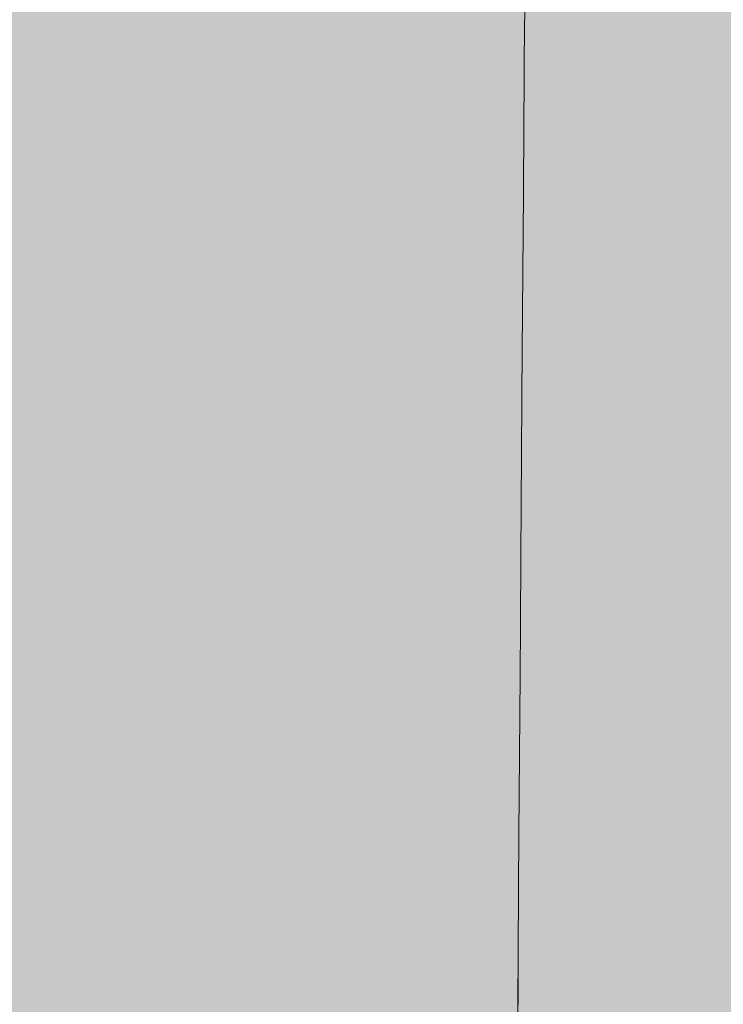
# Model space of a CAD drawing. Units: millimetres. Extents: x 3452 to 18513, y -114 to 1976.
# Drawn here: x 7747 to 7787, y 158 to 213 of the extents above; entities that cross this region are included whole.
import ezdxf

# ---------------------------------------------------------------- set-up
doc = ezdxf.new("R2010")
doc.units = ezdxf.units.MM
doc.header["$MEASUREMENT"] = 0
doc.linetypes.add('KAUSS punktiirjoon L', pattern=[4.233333, 2.116667, -2.116667])
doc.linetypes.add('Wipeout_Contour', pattern=[1000, 0, -1000])
doc.layers.add('B_B HEV GARDEROOB_2_SA - KLS', color=7, linetype='Continuous')
doc.layers.add('B_B HEV GARDEROOB_2_SA - SISUSTUS - ostumööbel', color=7, linetype='Continuous')
doc.layers.add('B_B HEV GARDEROOB_2_SA - SISUSTUS - erimööbel_Pen_No__18', color=9, linetype='Continuous', lineweight=13)

# ---------------------------------------------------------------- blocks, each defined once
blk = doc.blocks.new('*X66', base_point=(3411.553, -3836.032))
at = {"layer": 'B_B HEV GARDEROOB_2_SA - SISUSTUS - erimööbel_Pen_No__18', "color": 9, "linetype": 'Continuous', "lineweight": 13}
for p, q in [((7775.702, 203.418), (7775.985, 242.763)), ((7775.432, 164.074), (7775.702, 203.418)), ((7775.176, 124.73), (7775.432, 164.074))]:
    blk.add_line(p, q, dxfattribs=at)

msp = doc.modelspace()

# ---------------------------------------------------------------- wipeouts: each hides what was drawn before it
at = {"color": 254, "linetype": 'Wipeout_Contour', "lineweight": 0, "ltscale": 23246.813646}
msp.add_wipeout([(7742.907, 213.21), (7742.055, 203.935), (7753.141, 203.935)], dxfattribs=at).dxf.layer = 'B_B HEV GARDEROOB_2_SA - SISUSTUS - ostumööbel'

# ---------------------------------------------------------------- next in the draw order: wipeouts: each hides what was drawn before it
at = {"color": 254, "linetype": 'Wipeout_Contour', "lineweight": 0, "ltscale": 23258.096771}
msp.add_wipeout([(7742.907, 213.21), (7753.141, 203.935), (7753.918, 213.21)], dxfattribs=at).dxf.layer = 'B_B HEV GARDEROOB_2_SA - SISUSTUS - ostumööbel'

# ---------------------------------------------------------------- next in the draw order: wipeouts: each hides what was drawn before it
at = {"color": 254, "linetype": 'Wipeout_Contour', "lineweight": 0, "ltscale": 23243.883904}
msp.add_wipeout([(7752.485, 194.671), (7742.055, 203.935), (7741.344, 194.671)], dxfattribs=at).dxf.layer = 'B_B HEV GARDEROOB_2_SA - SISUSTUS - ostumööbel'

# ---------------------------------------------------------------- next in the draw order: wipeouts: each hides what was drawn before it
at = {"color": 254, "linetype": 'Wipeout_Contour', "lineweight": 0, "ltscale": 23255.063771}
msp.add_wipeout([(7752.485, 194.671), (7753.141, 203.935), (7742.055, 203.935)], dxfattribs=at).dxf.layer = 'B_B HEV GARDEROOB_2_SA - SISUSTUS - ostumööbel'

# ---------------------------------------------------------------- next in the draw order: wipeouts: each hides what was drawn before it
at = {"color": 254, "linetype": 'Wipeout_Contour', "lineweight": 0, "ltscale": 23281.337239}
msp.add_wipeout([(7765.565, 203.935), (7753.918, 213.21), (7753.141, 203.935)], dxfattribs=at).dxf.layer = 'B_B HEV GARDEROOB_2_SA - SISUSTUS - ostumööbel'
at = {"color": 254, "linetype": 'Wipeout_Contour', "lineweight": 0, "ltscale": 23241.47581}
msp.add_wipeout([(7751.986, 185.946), (7741.344, 194.671), (7740.797, 185.946)], dxfattribs=at).dxf.layer = 'B_B HEV GARDEROOB_2_SA - SISUSTUS - ostumööbel'

# ---------------------------------------------------------------- next in the draw order: wipeouts: each hides what was drawn before it
at = {"color": 254, "linetype": 'Wipeout_Contour', "lineweight": 0, "ltscale": 23293.85704}
msp.add_wipeout([(7765.565, 203.935), (7766.269, 213.21), (7753.918, 213.21)], dxfattribs=at).dxf.layer = 'B_B HEV GARDEROOB_2_SA - SISUSTUS - ostumööbel'
at = {"color": 254, "linetype": 'Wipeout_Contour', "lineweight": 0, "ltscale": 23252.492912}
msp.add_wipeout([(7751.986, 185.946), (7752.485, 194.671), (7741.344, 194.671)], dxfattribs=at).dxf.layer = 'B_B HEV GARDEROOB_2_SA - SISUSTUS - ostumööbel'

# ---------------------------------------------------------------- next in the draw order: wipeouts: each hides what was drawn before it
at = {"color": 254, "linetype": 'Wipeout_Contour', "lineweight": 0, "ltscale": 23278.599936}
msp.add_wipeout([(7753.141, 203.935), (7752.485, 194.671), (7764.974, 194.671)], dxfattribs=at).dxf.layer = 'B_B HEV GARDEROOB_2_SA - SISUSTUS - ostumööbel'
at = {"color": 254, "linetype": 'Wipeout_Contour', "lineweight": 0, "ltscale": 23239.386009}
msp.add_wipeout([(7740.797, 185.946), (7740.339, 176.165), (7751.563, 176.165)], dxfattribs=at).dxf.layer = 'B_B HEV GARDEROOB_2_SA - SISUSTUS - ostumööbel'

# ---------------------------------------------------------------- next in the draw order: wipeouts: each hides what was drawn before it
at = {"color": 254, "linetype": 'Wipeout_Contour', "lineweight": 0, "ltscale": 23291.039215}
msp.add_wipeout([(7753.141, 203.935), (7764.974, 194.671), (7765.565, 203.935)], dxfattribs=at).dxf.layer = 'B_B HEV GARDEROOB_2_SA - SISUSTUS - ostumööbel'
at = {"color": 254, "linetype": 'Wipeout_Contour', "lineweight": 0, "ltscale": 23250.360003}
msp.add_wipeout([(7740.797, 185.946), (7751.563, 176.165), (7751.986, 185.946)], dxfattribs=at).dxf.layer = 'B_B HEV GARDEROOB_2_SA - SISUSTUS - ostumööbel'

# ---------------------------------------------------------------- next in the draw order: wipeouts: each hides what was drawn before it
at = {"color": 254, "linetype": 'Wipeout_Contour', "lineweight": 0, "ltscale": 23317.570259}
msp.add_wipeout([(7766.269, 213.21), (7765.565, 203.935), (7777.034, 203.935)], dxfattribs=at).dxf.layer = 'B_B HEV GARDEROOB_2_SA - SISUSTUS - ostumööbel'
at = {"color": 254, "linetype": 'Wipeout_Contour', "lineweight": 0, "ltscale": 23276.343427}
msp.add_wipeout([(7751.986, 185.946), (7764.525, 185.946), (7752.485, 194.671)], dxfattribs=at).dxf.layer = 'B_B HEV GARDEROOB_2_SA - SISUSTUS - ostumööbel'
at = {"color": 254, "linetype": 'Wipeout_Contour', "lineweight": 0, "ltscale": 23237.776802}
msp.add_wipeout([(7740.054, 167.471), (7751.296, 167.471), (7740.339, 176.165)], dxfattribs=at).dxf.layer = 'B_B HEV GARDEROOB_2_SA - SISUSTUS - ostumööbel'

# ---------------------------------------------------------------- next in the draw order: wipeouts: each hides what was drawn before it
at = {"color": 254, "linetype": 'Wipeout_Contour', "lineweight": 0, "ltscale": 23329.068127}
msp.add_wipeout([(7777.674, 213.21), (7766.269, 213.21), (7777.034, 203.935)], dxfattribs=at).dxf.layer = 'B_B HEV GARDEROOB_2_SA - SISUSTUS - ostumööbel'
at = {"color": 254, "linetype": 'Wipeout_Contour', "lineweight": 0, "ltscale": 23288.642888}
msp.add_wipeout([(7752.485, 194.671), (7764.525, 185.946), (7764.974, 194.671)], dxfattribs=at).dxf.layer = 'B_B HEV GARDEROOB_2_SA - SISUSTUS - ostumööbel'
at = {"color": 254, "linetype": 'Wipeout_Contour', "lineweight": 0, "ltscale": 23248.547698}
msp.add_wipeout([(7740.339, 176.165), (7751.296, 167.471), (7751.563, 176.165)], dxfattribs=at).dxf.layer = 'B_B HEV GARDEROOB_2_SA - SISUSTUS - ostumööbel'

# ---------------------------------------------------------------- next in the draw order: wipeouts: each hides what was drawn before it
at = {"color": 254, "linetype": 'Wipeout_Contour', "lineweight": 0, "ltscale": 23315.03726}
msp.add_wipeout([(7764.974, 194.671), (7776.509, 194.671), (7765.565, 203.935)], dxfattribs=at).dxf.layer = 'B_B HEV GARDEROOB_2_SA - SISUSTUS - ostumööbel'
at = {"color": 254, "linetype": 'Wipeout_Contour', "lineweight": 0, "ltscale": 23274.368008}
msp.add_wipeout([(7751.563, 176.165), (7764.135, 176.175), (7751.986, 185.946)], dxfattribs=at).dxf.layer = 'B_B HEV GARDEROOB_2_SA - SISUSTUS - ostumööbel'
at = {"color": 254, "linetype": 'Wipeout_Contour', "lineweight": 0, "ltscale": 23236.555585}
msp.add_wipeout([(7739.87, 157.753), (7751.135, 157.753), (7740.054, 167.471)], dxfattribs=at).dxf.layer = 'B_B HEV GARDEROOB_2_SA - SISUSTUS - ostumööbel'

# ---------------------------------------------------------------- next in the draw order: wipeouts: each hides what was drawn before it
at = {"color": 254, "linetype": 'Wipeout_Contour', "lineweight": 0, "ltscale": 23326.453754}
msp.add_wipeout([(7765.565, 203.935), (7776.509, 194.671), (7777.034, 203.935)], dxfattribs=at).dxf.layer = 'B_B HEV GARDEROOB_2_SA - SISUSTUS - ostumööbel'
at = {"color": 254, "linetype": 'Wipeout_Contour', "lineweight": 0, "ltscale": 23286.642924}
msp.add_wipeout([(7751.986, 185.946), (7764.135, 176.175), (7764.525, 185.946)], dxfattribs=at).dxf.layer = 'B_B HEV GARDEROOB_2_SA - SISUSTUS - ostumööbel'
at = {"color": 254, "linetype": 'Wipeout_Contour', "lineweight": 0, "ltscale": 23247.234602}
msp.add_wipeout([(7740.054, 167.471), (7751.135, 157.753), (7751.296, 167.471)], dxfattribs=at).dxf.layer = 'B_B HEV GARDEROOB_2_SA - SISUSTUS - ostumööbel'

# ---------------------------------------------------------------- next in the draw order: wipeouts: each hides what was drawn before it
at = {"color": 254, "linetype": 'Wipeout_Contour', "lineweight": 0, "ltscale": 23351.705834}
msp.add_wipeout([(7777.674, 213.21), (7777.034, 203.935), (7788.303, 203.935)], dxfattribs=at).dxf.layer = 'B_B HEV GARDEROOB_2_SA - SISUSTUS - ostumööbel'
at = {"color": 254, "linetype": 'Wipeout_Contour', "lineweight": 0, "ltscale": 23312.938009}
msp.add_wipeout([(7764.525, 185.946), (7776.101, 185.957), (7764.975, 194.671)], dxfattribs=at).dxf.layer = 'B_B HEV GARDEROOB_2_SA - SISUSTUS - ostumööbel'
at = {"color": 254, "linetype": 'Wipeout_Contour', "lineweight": 0, "ltscale": 23272.847858}
msp.add_wipeout([(7763.905, 167.471), (7751.563, 176.165), (7751.296, 167.471)], dxfattribs=at).dxf.layer = 'B_B HEV GARDEROOB_2_SA - SISUSTUS - ostumööbel'
at = {"color": 254, "linetype": 'Wipeout_Contour', "lineweight": 0, "ltscale": 23235.745987}
msp.add_wipeout([(7739.837, 148.605), (7751.094, 148.605), (7739.87, 157.753)], dxfattribs=at).dxf.layer = 'B_B HEV GARDEROOB_2_SA - SISUSTUS - ostumööbel'

# ---------------------------------------------------------------- next in the draw order: wipeouts: each hides what was drawn before it
at = {"color": 254, "linetype": 'Wipeout_Contour', "lineweight": 0, "ltscale": 23362.912794}
msp.add_wipeout([(7777.674, 213.21), (7788.303, 203.935), (7788.863, 213.21)], dxfattribs=at).dxf.layer = 'B_B HEV GARDEROOB_2_SA - SISUSTUS - ostumööbel'
at = {"color": 254, "linetype": 'Wipeout_Contour', "lineweight": 0, "ltscale": 23324.230577}
msp.add_wipeout([(7776.509, 194.671), (7764.974, 194.671), (7776.101, 185.957)], dxfattribs=at).dxf.layer = 'B_B HEV GARDEROOB_2_SA - SISUSTUS - ostumööbel'
at = {"color": 254, "linetype": 'Wipeout_Contour', "lineweight": 0, "ltscale": 23284.938683}
msp.add_wipeout([(7763.905, 167.471), (7764.135, 176.175), (7751.563, 176.165)], dxfattribs=at).dxf.layer = 'B_B HEV GARDEROOB_2_SA - SISUSTUS - ostumööbel'
at = {"color": 254, "linetype": 'Wipeout_Contour', "lineweight": 0, "ltscale": 23246.248758}
msp.add_wipeout([(7739.87, 157.753), (7751.094, 148.605), (7751.135, 157.753)], dxfattribs=at).dxf.layer = 'B_B HEV GARDEROOB_2_SA - SISUSTUS - ostumööbel'

# ---------------------------------------------------------------- next in the draw order: wipeouts: each hides what was drawn before it
at = {"color": 254, "linetype": 'Wipeout_Contour', "lineweight": 0, "ltscale": 23349.353617}
msp.add_wipeout([(7787.828, 194.671), (7777.034, 203.935), (7776.509, 194.671)], dxfattribs=at).dxf.layer = 'B_B HEV GARDEROOB_2_SA - SISUSTUS - ostumööbel'
at = {"color": 254, "linetype": 'Wipeout_Contour', "lineweight": 0, "ltscale": 23311.09207}
msp.add_wipeout([(7764.135, 176.175), (7775.757, 176.175), (7764.525, 185.946)], dxfattribs=at).dxf.layer = 'B_B HEV GARDEROOB_2_SA - SISUSTUS - ostumööbel'
at = {"color": 254, "linetype": 'Wipeout_Contour', "lineweight": 0, "ltscale": 23271.677165}
msp.add_wipeout([(7763.754, 157.753), (7751.296, 167.471), (7751.135, 157.753)], dxfattribs=at).dxf.layer = 'B_B HEV GARDEROOB_2_SA - SISUSTUS - ostumööbel'

# ---------------------------------------------------------------- next in the draw order: wipeouts: each hides what was drawn before it
at = {"color": 254, "linetype": 'Wipeout_Contour', "lineweight": 0, "ltscale": 23360.496093}
msp.add_wipeout([(7787.828, 194.671), (7788.303, 203.935), (7777.034, 203.935)], dxfattribs=at).dxf.layer = 'B_B HEV GARDEROOB_2_SA - SISUSTUS - ostumööbel'
at = {"color": 254, "linetype": 'Wipeout_Contour', "lineweight": 0, "ltscale": 23322.369079}
msp.add_wipeout([(7776.101, 185.957), (7764.525, 185.946), (7775.757, 176.175)], dxfattribs=at).dxf.layer = 'B_B HEV GARDEROOB_2_SA - SISUSTUS - ostumööbel'
at = {"color": 254, "linetype": 'Wipeout_Contour', "lineweight": 0, "ltscale": 23283.694367}
msp.add_wipeout([(7763.754, 157.753), (7763.905, 167.471), (7751.296, 167.471)], dxfattribs=at).dxf.layer = 'B_B HEV GARDEROOB_2_SA - SISUSTUS - ostumööbel'

# ---------------------------------------------------------------- next in the draw order: wipeouts: each hides what was drawn before it
at = {"color": 254, "linetype": 'Wipeout_Contour', "lineweight": 0, "ltscale": 23347.406667}
msp.add_wipeout([(7787.467, 185.957), (7776.509, 194.671), (7776.101, 185.957)], dxfattribs=at).dxf.layer = 'B_B HEV GARDEROOB_2_SA - SISUSTUS - ostumööbel'
at = {"color": 254, "linetype": 'Wipeout_Contour', "lineweight": 0, "ltscale": 23309.662581}
msp.add_wipeout([(7763.905, 167.471), (7775.546, 167.471), (7764.135, 176.175)], dxfattribs=at).dxf.layer = 'B_B HEV GARDEROOB_2_SA - SISUSTUS - ostumööbel'

# ---------------------------------------------------------------- next in the draw order: wipeouts: each hides what was drawn before it
at = {"color": 254, "linetype": 'Wipeout_Contour', "lineweight": 0, "ltscale": 23358.435909}
msp.add_wipeout([(7787.467, 185.957), (7787.828, 194.671), (7776.509, 194.671)], dxfattribs=at).dxf.layer = 'B_B HEV GARDEROOB_2_SA - SISUSTUS - ostumööbel'
at = {"color": 254, "linetype": 'Wipeout_Contour', "lineweight": 0, "ltscale": 23320.764416}
msp.add_wipeout([(7775.757, 176.175), (7764.135, 176.175), (7775.546, 167.471)], dxfattribs=at).dxf.layer = 'B_B HEV GARDEROOB_2_SA - SISUSTUS - ostumööbel'

# ---------------------------------------------------------------- next in the draw order: wipeouts: each hides what was drawn before it
at = {"color": 254, "linetype": 'Wipeout_Contour', "lineweight": 0, "ltscale": 23345.682873}
msp.add_wipeout([(7787.156, 176.175), (7776.101, 185.957), (7775.757, 176.175)], dxfattribs=at).dxf.layer = 'B_B HEV GARDEROOB_2_SA - SISUSTUS - ostumööbel'
at = {"color": 254, "linetype": 'Wipeout_Contour', "lineweight": 0, "ltscale": 23308.552319}
msp.add_wipeout([(7775.408, 157.753), (7763.905, 167.471), (7763.754, 157.753)], dxfattribs=at).dxf.layer = 'B_B HEV GARDEROOB_2_SA - SISUSTUS - ostumööbel'

# ---------------------------------------------------------------- next in the draw order: wipeouts: each hides what was drawn before it
at = {"color": 254, "linetype": 'Wipeout_Contour', "lineweight": 0, "ltscale": 23356.697422}
msp.add_wipeout([(7787.156, 176.175), (7787.467, 185.957), (7776.101, 185.957)], dxfattribs=at).dxf.layer = 'B_B HEV GARDEROOB_2_SA - SISUSTUS - ostumööbel'
at = {"color": 254, "linetype": 'Wipeout_Contour', "lineweight": 0, "ltscale": 23319.590943}
msp.add_wipeout([(7763.905, 167.471), (7775.408, 157.753), (7775.546, 167.471)], dxfattribs=at).dxf.layer = 'B_B HEV GARDEROOB_2_SA - SISUSTUS - ostumööbel'

# ---------------------------------------------------------------- next in the draw order: wipeouts: each hides what was drawn before it
at = {"color": 254, "linetype": 'Wipeout_Contour', "lineweight": 0, "ltscale": 23344.339977}
msp.add_wipeout([(7786.967, 167.471), (7775.757, 176.175), (7775.546, 167.471)], dxfattribs=at).dxf.layer = 'B_B HEV GARDEROOB_2_SA - SISUSTUS - ostumööbel'
at = {"color": 254, "linetype": 'Wipeout_Contour', "lineweight": 0, "ltscale": 23318.681637}
msp.add_wipeout([(7775.385, 148.615), (7775.408, 157.753), (7763.754, 157.753)], dxfattribs=at).dxf.layer = 'B_B HEV GARDEROOB_2_SA - SISUSTUS - ostumööbel'

# ---------------------------------------------------------------- next in the draw order: wipeouts: each hides what was drawn before it
at = {"color": 254, "linetype": 'Wipeout_Contour', "lineweight": 0, "ltscale": 23355.19681}
msp.add_wipeout([(7786.967, 167.471), (7787.156, 176.175), (7775.757, 176.175)], dxfattribs=at).dxf.layer = 'B_B HEV GARDEROOB_2_SA - SISUSTUS - ostumööbel'

# ---------------------------------------------------------------- next in the draw order: wipeouts: each hides what was drawn before it
at = {"color": 254, "linetype": 'Wipeout_Contour', "lineweight": 0, "ltscale": 31120.924119}
msp.add_wipeout([(7775.466, 161.832), (7775.408, 157.753), (7786.848, 157.753), (7775.546, 167.471)], dxfattribs=at).dxf.layer = 'B_B HEV GARDEROOB_2_SA - SISUSTUS - ostumööbel'

# ---------------------------------------------------------------- next in the draw order: wipeouts: each hides what was drawn before it
at = {"color": 254, "linetype": 'Wipeout_Contour', "lineweight": 0, "ltscale": 23354.083643}
msp.add_wipeout([(7786.848, 157.753), (7786.967, 167.471), (7775.546, 167.471)], dxfattribs=at).dxf.layer = 'B_B HEV GARDEROOB_2_SA - SISUSTUS - ostumööbel'

# ---------------------------------------------------------------- next in the draw order: wipeouts: each hides what was drawn before it
at = {"color": 254, "linetype": 'Wipeout_Contour', "lineweight": 0, "ltscale": 23379.884789}
msp.add_wipeout([(7786.967, 167.471), (7799.697, 167.471), (7787.156, 176.175)], dxfattribs=at).dxf.layer = 'B_B HEV GARDEROOB_2_SA - SISUSTUS - ostumööbel'
at = {"color": 254, "linetype": 'Wipeout_Contour', "lineweight": 0, "ltscale": 23342.5498}
msp.add_wipeout([(7775.385, 148.615), (7786.83, 148.615), (7775.408, 157.753)], dxfattribs=at).dxf.layer = 'B_B HEV GARDEROOB_2_SA - SISUSTUS - ostumööbel'

# ---------------------------------------------------------------- next in the draw order: wipeouts: each hides what was drawn before it
at = {"color": 254, "linetype": 'Wipeout_Contour', "lineweight": 0, "ltscale": 23353.214107}
msp.add_wipeout([(7786.848, 157.753), (7775.408, 157.753), (7786.83, 148.615)], dxfattribs=at).dxf.layer = 'B_B HEV GARDEROOB_2_SA - SISUSTUS - ostumööbel'

# ---------------------------------------------------------------- next in the draw order: wipeouts: each hides what was drawn before it
at = {"color": 254, "linetype": 'Wipeout_Contour', "lineweight": 0, "ltscale": 23378.889972}
msp.add_wipeout([(7786.967, 167.471), (7786.848, 157.753), (7799.601, 157.753)], dxfattribs=at).dxf.layer = 'B_B HEV GARDEROOB_2_SA - SISUSTUS - ostumööbel'

# ---------------------------------------------------------------- next in the draw order: wipeouts: each hides what was drawn before it
at = {"color": 254, "linetype": 'Wipeout_Contour', "lineweight": 0, "ltscale": 23390.976515}
msp.add_wipeout([(7786.967, 167.471), (7799.601, 157.753), (7799.697, 167.471)], dxfattribs=at).dxf.layer = 'B_B HEV GARDEROOB_2_SA - SISUSTUS - ostumööbel'

# ---------------------------------------------------------------- next in the draw order: wipeouts: each hides what was drawn before it
at = {"color": 254, "linetype": 'Wipeout_Contour', "lineweight": 0, "ltscale": 23378.17583}
msp.add_wipeout([(7786.848, 157.753), (7786.83, 148.615), (7799.577, 148.615)], dxfattribs=at).dxf.layer = 'B_B HEV GARDEROOB_2_SA - SISUSTUS - ostumööbel'

# ---------------------------------------------------------------- next in the draw order: hatches: boundary and pattern name
at = {"layer": 'B_B HEV GARDEROOB_2_SA - SISUSTUS - erimööbel_Pen_No__18', "linetype": 'Continuous', "lineweight": 0, "true_color": 0xffffff}
msp.add_hatch(color=7, dxfattribs=at).paths.add_polyline_path([(7490.511, 1800), (7490.511, 49.745), (8220.554, 49.745), (8220.554, 1800)])

# ---------------------------------------------------------------- next in the draw order: block references
at = {"layer": 'B_B HEV GARDEROOB_2_SA - KLS', "color": 255, "linetype": 'KAUSS punktiirjoon L', "lineweight": 13}
msp.add_blockref('*X66', (3411.553, -3836.032), dxfattribs=at)

doc.saveas('drawing.dxf')
